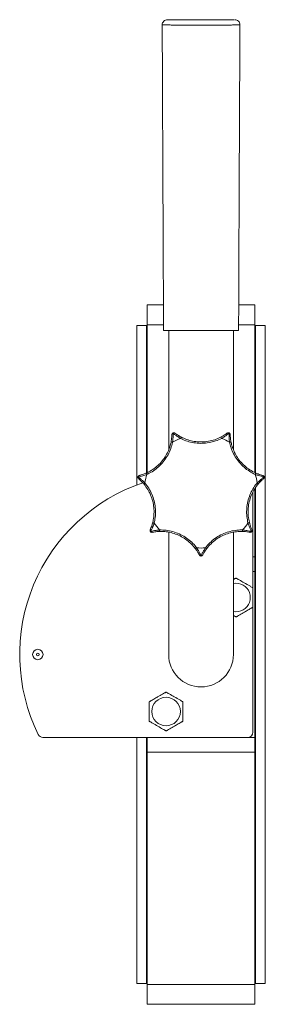
# Model space of a CAD drawing. Units: millimetres. Extents: x 289 to 932, y 125 to 703.
# Drawn here: x 289 to 384, y 323 to 703 of the extents above; entities that cross this region are included whole.
import ezdxf

# ---------------------------------------------------------------- set-up
doc = ezdxf.new("R2010")
doc.units = ezdxf.units.MM

msp = doc.modelspace()

# ---------------------------------------------------------------- linework, layer by layer
at = {"color": 7, "linetype": 'Continuous', "lineweight": 15}
for p, q in [((338.46, 593.06), (344.73, 593.06)), ((338.46, 585.35), (338.46, 593.06)), ((373.79, 593.06), (380.06, 593.06)), ((380.06, 593.06), (380.06, 585.35)), ((338.46, 528.03), (338.46, 585.35)), ((380.06, 528.34), (380.06, 585.35)), ((338.26, 585.06), (334.46, 585.06)), ((334.46, 585.06), (334.46, 523.52)), ((338.26, 585.06), (338.26, 528.24)), ((344.76, 583.06), (347.76, 583.06)), ((346.76, 583.06), (346.76, 537.07)), ((347.76, 583.06), (370.76, 583.06)), ((370.76, 583.06), (373.76, 583.06)), ((371.76, 537.03), (371.76, 583.06)), ((384.06, 585.06), (380.26, 585.06)), ((380.26, 585.06), (380.26, 528.24)), ((384.06, 585.06), (384.06, 331.06)), ((338.46, 564.06), (338.26, 564.06)), ((380.26, 564.06), (380.06, 564.06)), ((379.26, 483.99), (379.26, 520.71)), ((380.06, 495.74), (380.06, 522.1)), ((380.26, 522.43), (380.26, 331.06)), ((346.76, 505.24), (346.76, 458.06)), ((371.76, 458.06), (371.76, 505.28)), ((380.06, 495.74), (380.06, 490.06)), ((379.26, 490.06), (380.06, 490.06)), ((380.06, 426.06), (380.06, 490.06)), ((379.26, 428.06), (379.26, 476.13)), ((298.23, 426.06), (377.26, 426.06)), ((334.46, 426.06), (334.46, 331.06)), ((338.26, 426.06), (338.26, 331.06)), ((338.46, 420.38), (338.46, 426.06)), ((377.26, 426.06), (380.06, 426.06)), ((380.06, 426.06), (380.06, 420.38)), ((380.06, 420.38), (338.46, 420.38)), ((338.46, 330.76), (338.46, 420.38)), ((380.06, 330.76), (380.06, 420.38)), ((338.26, 352.06), (338.46, 352.06)), ((380.06, 352.06), (380.26, 352.06)), ((334.46, 331.06), (338.26, 331.06)), ((338.46, 330.76), (380.06, 330.76)), ((338.46, 323.06), (338.46, 330.76)), ((380.06, 330.76), (380.06, 323.06)), ((380.26, 331.06), (384.06, 331.06)), ((338.46, 323.06), (380.06, 323.06))]:
    msp.add_line(p, q, dxfattribs=at)
at = {"color": 8, "linetype": 'Continuous', "lineweight": 15}
for p, q in [((344.75, 585.35), (338.46, 585.35)), ((380.06, 585.35), (373.76, 585.35)), ((367.87, 542.5), (366.79, 541.89)), ((342.2, 505.48), (343.43, 505.55)), ((379.26, 495.74), (380.06, 495.74))]:
    msp.add_line(p, q, dxfattribs=at)
at = {"color": 7, "linetype": 'Continuous', "lineweight": 15, "flags": 128}
for points in [[(347.66, 539.94), (347.68, 539.97), (347.72, 539.99), (347.78, 540.01), (347.85, 540.02), (347.94, 540.03), (348.04, 540.03), (348.16, 540.02), (348.28, 540.01)], [(351.29, 541.46), (351.35, 541.56), (351.42, 541.65), (351.48, 541.74), (351.54, 541.8), (351.6, 541.85), (351.65, 541.89), (351.69, 541.9), (351.73, 541.89)], [(366.79, 541.89), (366.82, 541.9), (366.87, 541.89), (366.92, 541.85), (366.97, 541.8), (367.04, 541.74), (367.1, 541.65), (367.16, 541.56), (367.23, 541.46)], [(370.24, 540.01), (370.36, 540.02), (370.47, 540.03), (370.58, 540.03), (370.67, 540.02), (370.74, 540.01), (370.8, 539.99), (370.84, 539.97), (370.85, 539.94)], [(338.34, 527.55), (338.3, 527.66), (338.27, 527.77), (338.24, 527.87), (338.23, 527.96), (338.22, 528.04), (338.23, 528.1), (338.25, 528.14), (338.27, 528.16)], [(380.24, 528.16), (380.27, 528.14), (380.29, 528.1), (380.29, 528.04), (380.29, 527.96), (380.27, 527.87), (380.25, 527.77), (380.22, 527.66), (380.18, 527.55)], [(337.27, 523.76), (337.26, 523.8), (337.26, 523.84), (337.28, 523.9), (337.32, 523.96), (337.37, 524.04), (337.43, 524.12), (337.51, 524.2), (337.6, 524.29)], [(380.92, 524.29), (381.01, 524.2), (381.08, 524.12), (381.15, 524.04), (381.2, 523.96), (381.24, 523.9), (381.26, 523.84), (381.26, 523.8), (381.25, 523.76)], [(341.14, 508.75), (341.03, 508.79), (340.92, 508.83), (340.83, 508.88), (340.75, 508.92), (340.69, 508.96), (340.65, 509.01), (340.62, 509.05), (340.62, 509.08)], [(343.43, 505.55), (343.4, 505.56), (343.37, 505.6), (343.34, 505.65), (343.31, 505.72), (343.28, 505.8), (343.26, 505.9), (343.24, 506.02), (343.23, 506.14)], [(375.29, 506.14), (375.28, 506.02), (375.26, 505.9), (375.24, 505.8), (375.21, 505.72), (375.18, 505.65), (375.15, 505.6), (375.12, 505.56), (375.08, 505.55)], [(377.9, 509.08), (377.89, 509.05), (377.87, 509.01), (377.83, 508.96), (377.77, 508.92), (377.69, 508.88), (377.59, 508.83), (377.49, 508.79), (377.37, 508.75)], [(357.59, 499.22), (357.49, 499.16), (357.39, 499.1), (357.29, 499.05), (357.21, 499.02), (357.14, 499), (357.08, 498.99), (357.03, 499), (357, 499.02)], [(361.51, 499.02), (361.48, 499), (361.44, 498.99), (361.38, 499), (361.31, 499.02), (361.22, 499.05), (361.13, 499.1), (361.03, 499.16), (360.93, 499.22)]]:
    msp.add_lwpolyline(points, dxfattribs=at)
at = {"color": 7, "linetype": 'Continuous', "lineweight": 15}
for centre, radius in [((296.26, 458.06), 2), ((296.26, 458.06), 0.5), ((345.76, 436.06), 5.51)]:
    msp.add_circle(centre, radius, dxfattribs=at)
for centre, radius, start, end in [((346.27, 701.06), 2, 90, 180.1699), ((372.25, 701.06), 2, 359.9359, 89.9997), ((359.26, 521.06), 21.9, 111.3409, 120.0877), ((359.26, 521.06), 21.9, 59.9123, 68.6591), ((359.26, 521.06), 21.9, 162.7695, 171.5162), ((359.26, 521.06), 21.9, 8.4838, 17.2305), ((359.26, 458.06), 70, 108.7192, 206.179), ((359.26, 521.06), 21.9, 214.198, 222.9448), ((359.26, 521.06), 21.9, 317.0552, 325.802), ((359.26, 521.06), 21.9, 265.6266, 274.3734), ((359.26, 458.06), 12.5, 180, 0), ((298.23, 428.06), 2, 206.179, 270), ((377.26, 428.06), 2, 270, 0)]:
    msp.add_arc(centre, radius, start, end, dxfattribs=at)
at = {"color": 8, "linetype": 'Continuous', "lineweight": 15}
for start, end in [(300, 100.465), (259.535, 300)]:
    msp.add_arc((372.76, 480.06), 5.51, start, end, dxfattribs=at)
at = {"color": 7, "linetype": 'Continuous', "lineweight": 15}
for points, knots in [([(346.27, 703.06), (346.31, 703.06), (346.41, 703.06), (346.99, 703.06), (347.95, 703.06), (349.2, 703.06), (350.73, 703.06), (352.47, 703.06), (354.43, 703.06), (356.71, 703.06), (359.08, 703.06), (361.46, 703.06), (363.6, 703.06), (365.64, 703.06), (367.47, 703.06), (369.09, 703.06), (370.41, 703.06), (371.41, 703.06), (372.14, 703.06), (372.11, 703.06), (372.1, 703.06)], [0, 0, 0, 0, 0.053812, 0.109176, 0.162185, 0.216821, 0.268631, 0.321838, 0.375486, 0.430677, 0.497524, 0.551444, 0.606925, 0.660845, 0.716335, 0.770185, 0.825616, 0.879159, 0.934489, 1, 1, 1, 1]), ([(344.27, 701.05), (344.28, 696.69), (344.32, 688.12), (344.38, 675.69), (344.43, 664.15), (344.47, 653.73), (344.51, 644.45), (344.55, 636.29), (344.58, 629.25), (344.61, 623.49), (344.63, 618.88), (344.65, 615.05), (344.66, 611.42), (344.68, 607.73), (344.69, 604.21), (344.71, 600.81), (344.72, 597.33), (344.73, 593.26), (344.74, 588.42), (344.75, 584.93), (344.76, 583.06)], [0, 0, 0, 0, 0.11074, 0.218086, 0.315885, 0.40414, 0.482849, 0.552013, 0.611632, 0.661707, 0.698469, 0.728851, 0.75927, 0.790608, 0.822866, 0.848855, 0.876897, 0.911298, 0.952333, 1, 1, 1, 1]), ([(373.76, 583.06), (373.76, 585.4), (373.78, 589.66), (373.79, 595.42), (373.81, 600.13), (373.82, 604.2), (373.84, 607.97), (373.85, 611.62), (373.87, 615.18), (373.89, 618.95), (373.91, 623.51), (373.93, 629.25), (373.96, 636.29), (374, 644.45), (374.04, 653.73), (374.09, 664.15), (374.14, 675.69), (374.2, 688.12), (374.23, 696.69), (374.25, 701.05)], [0, 0, 0, 0, 0.059516, 0.108288, 0.146358, 0.179469, 0.21166, 0.242382, 0.272218, 0.30212, 0.338292, 0.388367, 0.447986, 0.51715, 0.595859, 0.684113, 0.781913, 0.889258, 1, 1, 1, 1]), ([(348.42, 543.57), (348.38, 543.56), (348.3, 543.52), (348.19, 543.41), (348.1, 543.28), (348.05, 543.16), (348.02, 543.06), (348.01, 543), (348.01, 542.96), (348.01, 542.95), (348.01, 542.94), (348.01, 542.94), (348.01, 542.93), (348.01, 542.93), (348.01, 542.91), (348.01, 542.91)], [0, 0, 0, 0, 0.090613, 0.26232, 0.40736, 0.526516, 0.618424, 0.681108, 0.706008, 0.717478, 0.725819, 0.737333, 0.759504, 0.823554, 1, 1, 1, 1]), ([(348.44, 543.52), (348.44, 543.43), (348.45, 543.22), (348.45, 542.46), (348.42, 541.34), (348.33, 540.45), (348.28, 540.01)], [0, 0, 0, 0, 0.19904, 0.463631, 0.735086, 1, 1, 1, 1]), ([(348.41, 543.58), (348.41, 543.58), (348.4, 543.6), (348.42, 543.56), (348.44, 543.52), (348.44, 543.52)], [0, 0, 0, 0, 0.005372, 0.981802, 1, 1, 1, 1]), ([(349.18, 543.49), (349.18, 543.49), (349.18, 543.49), (349.17, 543.49), (349.17, 543.5), (349.16, 543.5), (349.15, 543.51), (349.11, 543.54), (349.01, 543.59), (348.85, 543.64), (348.64, 543.66), (348.5, 543.61), (348.41, 543.58)], [0, 0, 0, 0, 0.0494753, 0.1321311, 0.1578016, 0.1719186, 0.1844753, 0.2066306, 0.3520234, 0.5246302, 0.7255858, 1, 1, 1, 1]), ([(351.29, 541.46), (350.82, 541.76), (349.94, 542.33), (349, 543.06), (348.57, 543.41), (348.46, 543.5), (348.44, 543.52)], [0, 0, 0, 0, 0.334094, 0.623694, 0.918517, 1, 1, 1, 1]), ([(349.18, 543.49), (349.2, 543.48), (349.22, 543.45), (349.71, 543.1), (350.54, 542.54), (351.31, 542.12), (351.73, 541.89)], [0, 0, 0, 0, 0.228994, 0.4754089, 0.7174854, 1, 1, 1, 1]), ([(366.79, 541.89), (367.12, 542.07), (367.79, 542.43), (368.59, 542.95), (369.11, 543.31), (369.35, 543.5), (369.32, 543.48), (369.32, 543.48)], [0, 0, 0, 0, 0.249077, 0.501262, 0.746489, 0.992589, 1, 1, 1, 1]), ([(370.08, 543.52), (370.01, 543.46), (369.85, 543.33), (369.26, 542.85), (368.36, 542.18), (367.6, 541.7), (367.23, 541.46)], [0, 0, 0, 0, 0.19904, 0.463631, 0.735085, 1, 1, 1, 1]), ([(370.1, 543.57), (370.07, 543.59), (369.99, 543.63), (369.83, 543.65), (369.67, 543.64), (369.55, 543.6), (369.45, 543.56), (369.4, 543.53), (369.37, 543.51), (369.36, 543.5), (369.35, 543.5), (369.35, 543.5), (369.34, 543.49), (369.34, 543.49), (369.33, 543.48), (369.32, 543.48)], [0, 0, 0, 0, 0.090613, 0.262319, 0.407358, 0.526515, 0.61842, 0.681106, 0.706008, 0.717475, 0.72582, 0.737333, 0.759504, 0.823554, 1, 1, 1, 1]), ([(370.24, 540.01), (370.18, 540.56), (370.08, 541.6), (370.06, 542.79), (370.07, 543.35), (370.08, 543.49), (370.08, 543.52)], [0, 0, 0, 0, 0.334094, 0.623693, 0.918517, 1, 1, 1, 1]), ([(370.08, 543.52), (370.08, 543.52), (370.1, 543.56), (370.11, 543.6), (370.1, 543.58), (370.1, 543.58)], [0, 0, 0, 0, 0.018198, 0.994628, 1, 1, 1, 1]), ([(370.51, 542.92), (370.51, 542.92), (370.51, 542.93), (370.51, 542.93), (370.51, 542.94), (370.51, 542.94), (370.51, 542.95), (370.51, 543.01), (370.49, 543.12), (370.42, 543.27), (370.31, 543.45), (370.18, 543.53), (370.1, 543.58)], [0, 0, 0, 0, 0.0494747, 0.1321299, 0.1578006, 0.1719173, 0.1844738, 0.2066312, 0.3520265, 0.5246307, 0.7255864, 1, 1, 1, 1]), ([(338.27, 528.16), (338.56, 528.3), (339.55, 528.77), (341.17, 529.79), (343.04, 531.36), (344.68, 533.23), (346.04, 535.33), (347.07, 537.59), (347.47, 539.15), (347.66, 539.94)], [0, 0, 0, 0, 0.062197, 0.215765, 0.369282, 0.526993, 0.684711, 0.842324, 1, 1, 1, 1]), ([(348.28, 540.01), (348.07, 539.18), (347.65, 537.52), (346.56, 535.13), (345.13, 532.91), (343.39, 530.93), (341.41, 529.27), (339.69, 528.19), (338.64, 527.69), (338.34, 527.55)], [0, 0, 0, 0, 0.157584, 0.315111, 0.472986, 0.630856, 0.784362, 0.937912, 1, 1, 1, 1]), ([(347.66, 539.94), (347.73, 540.31), (347.87, 541.05), (347.96, 542), (348, 542.63), (348.01, 542.93), (348.01, 542.91), (348.01, 542.91)], [0, 0, 0, 0, 0.249077, 0.501262, 0.746489, 0.992589, 1, 1, 1, 1]), ([(367.23, 541.46), (366.45, 541.1), (364.89, 540.4), (362.34, 539.76), (359.71, 539.5), (357.09, 539.62), (354.55, 540.13), (352.64, 540.8), (351.59, 541.31), (351.29, 541.46)], [0, 0, 0, 0, 0.157584, 0.315111, 0.472986, 0.630856, 0.784362, 0.937912, 1, 1, 1, 1]), ([(351.73, 541.89), (352.01, 541.76), (353, 541.28), (354.81, 540.65), (357.2, 540.16), (359.69, 540.04), (362.18, 540.29), (364.59, 540.89), (366.05, 541.56), (366.79, 541.89)], [0, 0, 0, 0, 0.062197, 0.215765, 0.369282, 0.526993, 0.684711, 0.842324, 1, 1, 1, 1]), ([(380.18, 527.55), (379.41, 527.93), (377.89, 528.71), (375.8, 530.31), (373.96, 532.2), (372.42, 534.33), (371.24, 536.63), (370.57, 538.55), (370.31, 539.68), (370.24, 540.01)], [0, 0, 0, 0, 0.157584, 0.315112, 0.472986, 0.630856, 0.784362, 0.937913, 1, 1, 1, 1]), ([(370.51, 542.92), (370.51, 542.9), (370.51, 542.87), (370.53, 542.26), (370.61, 541.27), (370.77, 540.4), (370.85, 539.94)], [0, 0, 0, 0, 0.2289938, 0.4754091, 0.7174846, 1, 1, 1, 1]), ([(370.85, 539.94), (370.92, 539.63), (371.16, 538.56), (371.8, 536.75), (372.91, 534.57), (374.37, 532.56), (376.11, 530.77), (378.09, 529.26), (379.52, 528.53), (380.24, 528.16)], [0, 0, 0, 0, 0.062197, 0.215765, 0.369282, 0.526993, 0.68471, 0.842324, 1, 1, 1, 1]), ([(334.95, 526.61), (334.95, 526.61), (334.91, 526.62), (334.86, 526.63), (334.89, 526.62), (334.89, 526.62)], [0, 0, 0, 0, 0.018198, 0.9946287, 1, 1, 1, 1]), ([(334.89, 526.62), (334.89, 526.59), (334.86, 526.49), (334.88, 526.34), (334.93, 526.19), (334.99, 526.07), (335.05, 525.99), (335.09, 525.94), (335.12, 525.92), (335.13, 525.91), (335.13, 525.91), (335.14, 525.9), (335.14, 525.9), (335.15, 525.9), (335.15, 525.89), (335.16, 525.88)], [0, 0, 0, 0, 0.090617, 0.262324, 0.407362, 0.526517, 0.618424, 0.681108, 0.706009, 0.717476, 0.725821, 0.737334, 0.759505, 0.823555, 1, 1, 1, 1]), ([(335.44, 527.16), (335.44, 527.16), (335.43, 527.16), (335.43, 527.16), (335.43, 527.16), (335.42, 527.16), (335.41, 527.16), (335.35, 527.14), (335.25, 527.1), (335.12, 527), (334.97, 526.85), (334.92, 526.7), (334.89, 526.62)], [0, 0, 0, 0, 0.049475, 0.132131, 0.157802, 0.171918, 0.184477, 0.206629, 0.352024, 0.524633, 0.72559, 1, 1, 1, 1]), ([(338.34, 527.55), (337.81, 527.37), (336.82, 527.04), (335.66, 526.75), (335.12, 526.64), (334.98, 526.61), (334.95, 526.61)], [0, 0, 0, 0, 0.334094, 0.623693, 0.918517, 1, 1, 1, 1]), ([(334.95, 526.61), (335.02, 526.55), (335.19, 526.43), (335.79, 525.96), (336.64, 525.23), (337.28, 524.6), (337.6, 524.29)], [0, 0, 0, 0, 0.1990397, 0.4636311, 0.7350851, 1, 1, 1, 1]), ([(337.27, 523.76), (337.02, 524.05), (336.53, 524.62), (335.84, 525.29), (335.37, 525.71), (335.14, 525.9), (335.16, 525.88), (335.16, 525.88)], [0, 0, 0, 0, 0.249077, 0.501262, 0.74649, 0.992589, 1, 1, 1, 1]), ([(335.44, 527.16), (335.46, 527.17), (335.49, 527.18), (336.07, 527.33), (337.03, 527.63), (337.84, 527.98), (338.27, 528.16)], [0, 0, 0, 0, 0.228994, 0.475409, 0.717485, 1, 1, 1, 1]), ([(383.57, 526.61), (383.48, 526.62), (383.27, 526.66), (382.53, 526.83), (381.45, 527.11), (380.6, 527.4), (380.18, 527.55)], [0, 0, 0, 0, 0.19904, 0.463631, 0.735086, 1, 1, 1, 1]), ([(380.24, 528.16), (380.59, 528.01), (381.28, 527.71), (382.19, 527.41), (382.8, 527.23), (383.09, 527.16), (383.06, 527.17), (383.06, 527.17)], [0, 0, 0, 0, 0.2490776, 0.501262, 0.7464896, 0.9925888, 1, 1, 1, 1]), ([(380.92, 524.29), (381.32, 524.68), (382.06, 525.41), (382.99, 526.16), (383.43, 526.5), (383.54, 526.59), (383.57, 526.61)], [0, 0, 0, 0, 0.334094, 0.623693, 0.918517, 1, 1, 1, 1]), ([(383.37, 525.89), (383.35, 525.88), (383.32, 525.86), (382.87, 525.46), (382.14, 524.78), (381.56, 524.12), (381.25, 523.76)], [0, 0, 0, 0, 0.228994, 0.4754088, 0.7174853, 1, 1, 1, 1]), ([(383.62, 526.62), (383.62, 526.65), (383.6, 526.75), (383.51, 526.88), (383.41, 527), (383.3, 527.07), (383.21, 527.12), (383.15, 527.14), (383.11, 527.15), (383.1, 527.16), (383.1, 527.16), (383.09, 527.16), (383.09, 527.16), (383.08, 527.16), (383.07, 527.17), (383.06, 527.17)], [0, 0, 0, 0, 0.090618, 0.262318, 0.407358, 0.526517, 0.618422, 0.681106, 0.706009, 0.717476, 0.725819, 0.737334, 0.759504, 0.823554, 1, 1, 1, 1]), ([(383.37, 525.89), (383.37, 525.89), (383.37, 525.9), (383.37, 525.9), (383.38, 525.9), (383.38, 525.91), (383.39, 525.91), (383.43, 525.95), (383.51, 526.03), (383.59, 526.18), (383.65, 526.38), (383.64, 526.53), (383.63, 526.62)], [0, 0, 0, 0, 0.049475, 0.132131, 0.157802, 0.171918, 0.184475, 0.206631, 0.352026, 0.52463, 0.725589, 1, 1, 1, 1]), ([(383.57, 526.61), (383.57, 526.61), (383.61, 526.62), (383.62, 526.62), (383.63, 526.62)], [0, 0, 0, 0, 0.018396, 1, 1, 1, 1]), ([(340.62, 509.08), (340.69, 509.39), (340.94, 510.46), (341.15, 512.36), (341.09, 514.81), (340.66, 517.25), (339.86, 519.62), (338.74, 521.84), (337.76, 523.12), (337.27, 523.76)], [0, 0, 0, 0, 0.062197, 0.215765, 0.369282, 0.526993, 0.684711, 0.842324, 1, 1, 1, 1]), ([(337.6, 524.29), (338.12, 523.61), (339.15, 522.25), (340.34, 519.9), (341.18, 517.4), (341.64, 514.81), (341.71, 512.23), (341.48, 510.21), (341.22, 509.08), (341.14, 508.75)], [0, 0, 0, 0, 0.157584, 0.315111, 0.472986, 0.630856, 0.784362, 0.937912, 1, 1, 1, 1]), ([(377.37, 508.75), (377.2, 509.59), (376.86, 511.26), (376.81, 513.89), (377.13, 516.51), (377.84, 519.05), (378.9, 521.4), (379.98, 523.12), (380.71, 524.03), (380.92, 524.29)], [0, 0, 0, 0, 0.157584, 0.315111, 0.472986, 0.630856, 0.784362, 0.937912, 1, 1, 1, 1]), ([(381.25, 523.76), (381.05, 523.52), (380.36, 522.66), (379.34, 521.04), (378.34, 518.81), (377.67, 516.42), (377.36, 513.94), (377.41, 511.45), (377.73, 509.87), (377.9, 509.08)], [0, 0, 0, 0, 0.062197, 0.215764, 0.369282, 0.526993, 0.68471, 0.842324, 1, 1, 1, 1]), ([(339.63, 506.24), (339.63, 506.24), (339.63, 506.24), (339.63, 506.24), (339.63, 506.23), (339.63, 506.22), (339.62, 506.21), (339.6, 506.16), (339.57, 506.05), (339.56, 505.89), (339.59, 505.68), (339.67, 505.55), (339.72, 505.47)], [0, 0, 0, 0, 0.0494749, 0.1321305, 0.1578017, 0.1719177, 0.1844747, 0.2066301, 0.3520216, 0.5246297, 0.7255864, 1, 1, 1, 1]), ([(339.63, 506.24), (339.64, 506.26), (339.66, 506.29), (339.9, 506.85), (340.26, 507.78), (340.49, 508.62), (340.62, 509.08)], [0, 0, 0, 0, 0.228994, 0.475409, 0.717485, 1, 1, 1, 1]), ([(339.76, 505.51), (339.76, 505.51), (339.73, 505.49), (339.7, 505.46), (339.71, 505.47), (339.71, 505.47)], [0, 0, 0, 0, 0.018198, 0.9946289, 1, 1, 1, 1]), ([(339.72, 505.48), (339.74, 505.45), (339.8, 505.37), (339.93, 505.29), (340.08, 505.23), (340.21, 505.21), (340.31, 505.21), (340.37, 505.21), (340.41, 505.22), (340.42, 505.22), (340.43, 505.22), (340.43, 505.22), (340.44, 505.22), (340.44, 505.22), (340.45, 505.22), (340.46, 505.23)], [0, 0, 0, 0, 0.090612, 0.262319, 0.407359, 0.526516, 0.618422, 0.681105, 0.70601, 0.717476, 0.725819, 0.737333, 0.759504, 0.823554, 1, 1, 1, 1]), ([(341.14, 508.75), (340.95, 508.22), (340.6, 507.24), (340.09, 506.16), (339.84, 505.67), (339.78, 505.54), (339.76, 505.51)], [0, 0, 0, 0, 0.334094, 0.6236934, 0.9185173, 1, 1, 1, 1]), ([(339.76, 505.51), (339.85, 505.54), (340.05, 505.59), (340.79, 505.76), (341.89, 505.98), (342.79, 506.09), (343.23, 506.14)], [0, 0, 0, 0, 0.19904, 0.463631, 0.735086, 1, 1, 1, 1]), ([(343.43, 505.55), (343.06, 505.54), (342.3, 505.51), (341.35, 505.39), (340.73, 505.28), (340.43, 505.22), (340.46, 505.23), (340.46, 505.23)], [0, 0, 0, 0, 0.249077, 0.501262, 0.746489, 0.992589, 1, 1, 1, 1]), ([(343.23, 506.14), (344.08, 506.12), (345.79, 506.08), (348.36, 505.55), (350.85, 504.64), (353.16, 503.39), (355.22, 501.83), (356.66, 500.4), (357.38, 499.48), (357.59, 499.22)], [0, 0, 0, 0, 0.157584, 0.3151114, 0.4729863, 0.6308558, 0.7843616, 0.9379122, 1, 1, 1, 1]), ([(357, 499.02), (356.81, 499.27), (356.12, 500.13), (354.77, 501.48), (352.82, 502.96), (350.63, 504.14), (348.28, 505), (345.85, 505.5), (344.24, 505.54), (343.43, 505.55)], [0, 0, 0, 0, 0.062197, 0.215765, 0.369282, 0.526993, 0.684711, 0.842324, 1, 1, 1, 1]), ([(360.93, 499.22), (361.48, 499.88), (362.57, 501.19), (364.59, 502.87), (366.85, 504.25), (369.27, 505.28), (371.77, 505.91), (373.79, 506.14), (374.95, 506.14), (375.29, 506.14)], [0, 0, 0, 0, 0.157584, 0.315111, 0.472986, 0.630856, 0.784362, 0.937912, 1, 1, 1, 1]), ([(375.08, 505.55), (374.77, 505.55), (373.67, 505.56), (371.76, 505.34), (369.4, 504.74), (367.11, 503.77), (364.98, 502.46), (363.06, 500.88), (362.03, 499.64), (361.51, 499.02)], [0, 0, 0, 0, 0.062197, 0.215765, 0.369282, 0.526993, 0.684711, 0.842324, 1, 1, 1, 1]), ([(378.07, 505.22), (378.05, 505.23), (378.01, 505.24), (377.42, 505.35), (376.44, 505.49), (375.56, 505.53), (375.08, 505.55)], [0, 0, 0, 0, 0.228994, 0.4754088, 0.7174854, 1, 1, 1, 1]), ([(375.29, 506.14), (375.84, 506.07), (376.88, 505.94), (378.05, 505.69), (378.58, 505.56), (378.72, 505.52), (378.75, 505.51)], [0, 0, 0, 0, 0.3340937, 0.6236935, 0.9185172, 1, 1, 1, 1]), ([(378.75, 505.51), (378.71, 505.59), (378.61, 505.78), (378.28, 506.46), (377.82, 507.48), (377.52, 508.33), (377.37, 508.75)], [0, 0, 0, 0, 0.19904, 0.463631, 0.735086, 1, 1, 1, 1]), ([(377.9, 509.08), (377.99, 508.72), (378.19, 507.99), (378.52, 507.09), (378.76, 506.51), (378.89, 506.23), (378.88, 506.26), (378.88, 506.26)], [0, 0, 0, 0, 0.249078, 0.501262, 0.746489, 0.992589, 1, 1, 1, 1]), ([(378.07, 505.22), (378.07, 505.22), (378.07, 505.22), (378.08, 505.22), (378.08, 505.22), (378.09, 505.22), (378.1, 505.22), (378.16, 505.21), (378.27, 505.2), (378.43, 505.23), (378.63, 505.3), (378.74, 505.41), (378.8, 505.47)], [0, 0, 0, 0, 0.049475, 0.132131, 0.157802, 0.171919, 0.184476, 0.20663, 0.352024, 0.52463, 0.725588, 1, 1, 1, 1]), ([(378.75, 505.51), (378.75, 505.51), (378.79, 505.49), (378.8, 505.48), (378.8, 505.47)], [0, 0, 0, 0, 0.018396, 1, 1, 1, 1]), ([(378.8, 505.48), (378.82, 505.5), (378.88, 505.58), (378.93, 505.72), (378.96, 505.88), (378.95, 506.01), (378.93, 506.11), (378.91, 506.17), (378.9, 506.21), (378.89, 506.22), (378.89, 506.23), (378.89, 506.23), (378.89, 506.23), (378.88, 506.24), (378.88, 506.25), (378.88, 506.26)], [0, 0, 0, 0, 0.090613, 0.262321, 0.407359, 0.526517, 0.618422, 0.681105, 0.706008, 0.717476, 0.725819, 0.737333, 0.759504, 0.823554, 1, 1, 1, 1]), ([(358.61, 496.48), (358.6, 496.49), (358.58, 496.53), (358.3, 497.06), (357.8, 497.92), (357.28, 498.64), (357, 499.02)], [0, 0, 0, 0, 0.228994, 0.475409, 0.717485, 1, 1, 1, 1]), ([(357.59, 499.22), (357.88, 498.75), (358.42, 497.86), (358.96, 496.79), (359.19, 496.28), (359.25, 496.15), (359.26, 496.13)], [0, 0, 0, 0, 0.334094, 0.623693, 0.918517, 1, 1, 1, 1]), ([(359.26, 496.13), (359.29, 496.21), (359.38, 496.4), (359.71, 497.09), (360.22, 498.08), (360.69, 498.84), (360.93, 499.22)], [0, 0, 0, 0, 0.19904, 0.463631, 0.735086, 1, 1, 1, 1]), ([(361.51, 499.02), (361.29, 498.72), (360.84, 498.1), (360.35, 497.29), (360.04, 496.74), (359.9, 496.47), (359.92, 496.49), (359.92, 496.49)], [0, 0, 0, 0, 0.249078, 0.501262, 0.746489, 0.992589, 1, 1, 1, 1]), ([(358.61, 496.48), (358.61, 496.48), (358.61, 496.47), (358.61, 496.47), (358.61, 496.47), (358.62, 496.46), (358.62, 496.45), (358.65, 496.4), (358.71, 496.31), (358.84, 496.2), (359.02, 496.09), (359.17, 496.07), (359.26, 496.06)], [0, 0, 0, 0, 0.049475, 0.132131, 0.157801, 0.171919, 0.184475, 0.206628, 0.352023, 0.524632, 0.725586, 1, 1, 1, 1]), ([(359.26, 496.07), (359.29, 496.07), (359.39, 496.06), (359.53, 496.12), (359.67, 496.19), (359.77, 496.28), (359.84, 496.36), (359.87, 496.41), (359.89, 496.44), (359.9, 496.46), (359.9, 496.46), (359.9, 496.47), (359.91, 496.47), (359.91, 496.47), (359.91, 496.48), (359.92, 496.49)], [0, 0, 0, 0, 0.090614, 0.26232, 0.40736, 0.526516, 0.618422, 0.681107, 0.706009, 0.717476, 0.725819, 0.737334, 0.759504, 0.823555, 1, 1, 1, 1]), ([(359.26, 496.13), (359.26, 496.12), (359.26, 496.08), (359.26, 496.07), (359.26, 496.06)], [0, 0, 0, 0, 0.018396, 1, 1, 1, 1]), ([(371.76, 486.99), (371.91, 487.07), (372.19, 487.24), (372.51, 487.42), (372.72, 487.54), (372.75, 487.56), (372.76, 487.56)], [0, 0, 0, 0, 0.2999188, 0.5572974, 0.8169156, 1, 1, 1, 1]), ([(372.76, 487.56), (372.77, 487.56), (372.79, 487.55), (372.97, 487.44), (373.36, 487.22), (374.35, 486.64), (375.98, 485.7), (377.55, 484.8), (378.54, 484.23), (378.94, 484), (379.18, 483.86), (379.25, 483.81), (379.26, 483.81), (379.26, 483.81)], [0, 0, 0, 0, 0.039114, 0.078093, 0.138921, 0.238299, 0.491435, 0.761477, 0.831485, 0.901933, 0.94804, 0.987524, 1, 1, 1, 1]), ([(379.26, 483.81), (379.26, 483.8), (379.26, 483.77), (379.26, 483.56), (379.26, 483.12), (379.26, 481.97), (379.26, 480.09), (379.26, 478.28), (379.26, 477.14), (379.26, 476.68), (379.26, 476.4), (379.26, 476.31), (379.26, 476.31), (379.26, 476.31)], [0, 0, 0, 0, 0.039114, 0.078093, 0.138921, 0.238299, 0.491435, 0.761477, 0.831485, 0.901933, 0.94804, 0.987524, 1, 1, 1, 1]), ([(379.26, 476.31), (379.25, 476.3), (379.23, 476.29), (379.07, 476.2), (378.72, 476), (377.92, 475.53), (376.96, 474.98), (375.63, 474.21), (374.46, 473.53), (373.45, 472.95), (373, 472.69), (372.79, 472.57), (372.77, 472.56), (372.76, 472.55)], [0, 0, 0, 0, 0.034435, 0.072491, 0.130634, 0.223619, 0.410436, 0.500195, 0.73765, 0.85687, 0.90949, 0.962569, 1, 1, 1, 1]), ([(372.76, 472.55), (372.75, 472.56), (372.73, 472.57), (372.54, 472.68), (372.23, 472.86), (371.92, 473.04), (371.76, 473.13)], [0, 0, 0, 0, 0.190514, 0.380369, 0.676642, 1, 1, 1, 1]), ([(339.26, 439.81), (339.27, 439.82), (339.28, 439.83), (339.44, 439.92), (339.8, 440.12), (340.6, 440.58), (341.56, 441.14), (342.89, 441.91), (344.06, 442.58), (345.07, 443.17), (345.52, 443.42), (345.72, 443.54), (345.75, 443.56), (345.76, 443.56)], [0, 0, 0, 0, 0.034435, 0.072491, 0.130634, 0.223619, 0.410436, 0.500195, 0.73765, 0.85687, 0.90949, 0.962569, 1, 1, 1, 1]), ([(345.76, 443.56), (345.77, 443.56), (345.79, 443.55), (345.97, 443.44), (346.36, 443.22), (347.35, 442.64), (348.98, 441.7), (350.55, 440.8), (351.54, 440.23), (351.94, 440), (352.18, 439.86), (352.25, 439.81), (352.26, 439.81), (352.26, 439.81)], [0, 0, 0, 0, 0.039114, 0.078093, 0.138921, 0.238299, 0.491435, 0.761477, 0.831485, 0.901933, 0.94804, 0.987524, 1, 1, 1, 1]), ([(339.26, 432.31), (339.26, 432.32), (339.26, 432.34), (339.26, 432.55), (339.26, 433), (339.26, 434.15), (339.26, 436.03), (339.26, 437.84), (339.26, 438.98), (339.26, 439.44), (339.26, 439.72), (339.26, 439.8), (339.26, 439.81), (339.26, 439.81)], [0, 0, 0, 0, 0.039114, 0.078093, 0.138921, 0.238299, 0.491435, 0.761477, 0.831485, 0.901933, 0.94804, 0.987524, 1, 1, 1, 1]), ([(352.26, 439.81), (352.26, 439.8), (352.26, 439.77), (352.26, 439.56), (352.26, 439.12), (352.26, 437.97), (352.26, 436.09), (352.26, 434.28), (352.26, 433.14), (352.26, 432.68), (352.26, 432.4), (352.26, 432.31), (352.26, 432.31), (352.26, 432.31)], [0, 0, 0, 0, 0.039114, 0.078093, 0.138921, 0.238299, 0.491435, 0.761477, 0.831485, 0.901933, 0.94804, 0.987524, 1, 1, 1, 1]), ([(345.76, 428.55), (345.75, 428.56), (345.73, 428.57), (345.54, 428.68), (345.16, 428.9), (344.16, 429.47), (342.53, 430.42), (340.97, 431.32), (339.98, 431.89), (339.58, 432.12), (339.34, 432.26), (339.26, 432.3), (339.26, 432.31), (339.26, 432.31)], [0, 0, 0, 0, 0.039114, 0.078093, 0.138921, 0.238299, 0.491435, 0.761477, 0.831485, 0.901933, 0.94804, 0.987524, 1, 1, 1, 1]), ([(352.26, 432.31), (352.25, 432.3), (352.23, 432.29), (352.07, 432.2), (351.72, 432), (350.92, 431.53), (349.96, 430.98), (348.63, 430.21), (347.46, 429.53), (346.45, 428.95), (346, 428.69), (345.79, 428.57), (345.77, 428.56), (345.76, 428.55)], [0, 0, 0, 0, 0.0344353, 0.0724914, 0.1306344, 0.2236191, 0.4104357, 0.5001955, 0.7376499, 0.8568696, 0.9094902, 0.9625687, 1, 1, 1, 1])]:
    msp.add_open_spline(points, degree=3, knots=knots, dxfattribs=at)
at = {"color": 8, "linetype": 'Continuous', "lineweight": 15}
msp.add_open_spline([(374.21, 701.05), (374.22, 701.05), (374.28, 701.05), (373.99, 701.05), (373.31, 701.07), (372.14, 701.03), (370.61, 701), (368.76, 700.98), (366.63, 700.96), (364.31, 700.94), (361.82, 700.93), (359.08, 700.92), (356.35, 700.93), (353.72, 700.94), (351.47, 700.96), (349.44, 700.98), (347.7, 701.01), (346.23, 701.04), (345.12, 701.07), (344.48, 701.05), (344.21, 701.05), (344.28, 701.05), (344.28, 701.05)], degree=3, knots=[0, 0, 0, 0, 0.013347, 0.064988, 0.11861, 0.174022, 0.227568, 0.282688, 0.336254, 0.391382, 0.444933, 0.500034, 0.566404, 0.619704, 0.674534, 0.726035, 0.778924, 0.831897, 0.88643, 0.939984, 0.995155, 1, 1, 1, 1], dxfattribs=at)

doc.saveas('drawing.dxf')
